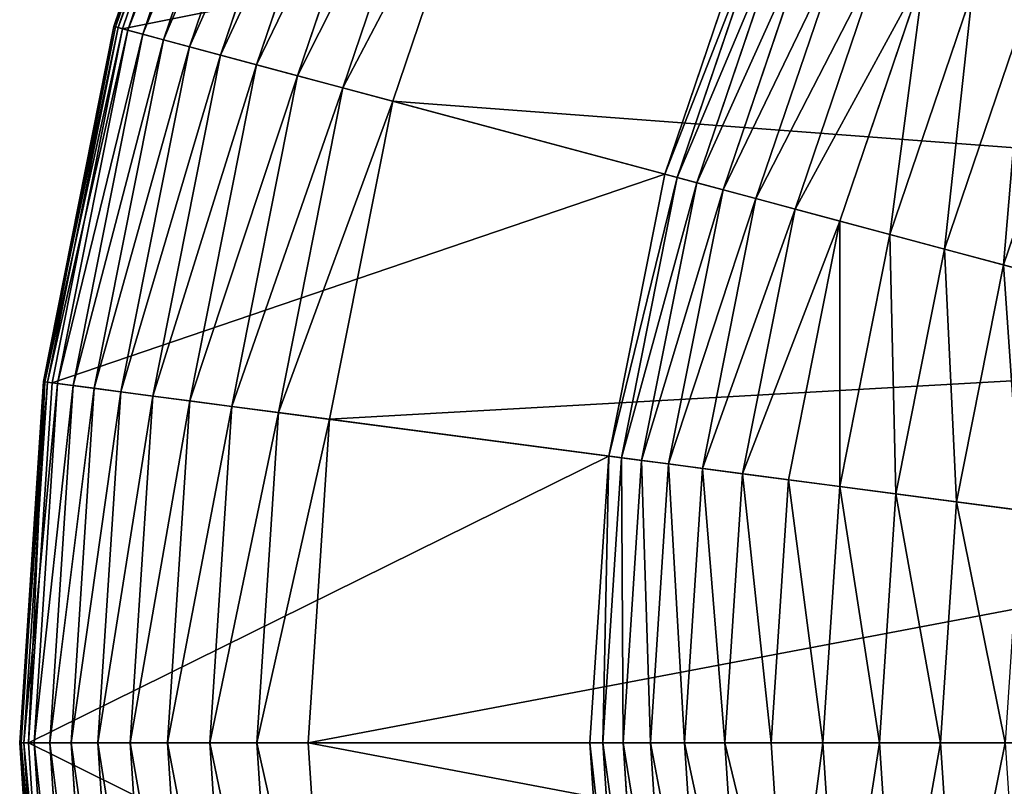
# Model space of a CAD drawing. Extents: x 514 to 834, y 1241 to 1561.
# Drawn here: x 514 to 571, y 1398 to 1443 of the extents above; entities that cross this region are included whole.
import ezdxf

# ---------------------------------------------------------------- set-up
doc = ezdxf.new("R2010")
doc.units = 0
doc.header["$MEASUREMENT"] = 0
doc.layers.get('0').update_dxf_attribs({"color": 13, "linetype": 'CONTINUOUS'})

# ---------------------------------------------------------------- blocks, each defined once
blk = doc.blocks.new('GROUP_1')
for p, q in [((121.79, 2212.15, 1050.09), (54.52, 2013.98, 1050.09)), ((122.58, 2211.82, 1095.57), (55.35, 2013.76, 1095.57)), ((124.07, 2211.21, 1004.68), (56.9, 2013.34, 1004.68)), ((126.46, 2210.22, 1140.86), (59.4, 2012.67, 1140.86)), ((129.42, 2208.99, 959.57), (62.5, 2011.84, 959.57)), ((137.82, 2205.51, 915), (71.28, 2009.49, 915)), ((149.21, 2200.79, 871.23), (83.19, 2006.3, 871.23)), ((163.54, 2194.86, 828.47), (98.17, 2002.29, 828.47)), ((180.72, 2187.74, 786.96), (116.13, 1997.47, 786.96)), ((200.67, 2179.48, 746.93), (136.99, 1991.89, 746.93)), ((223.27, 2170.12, 708.59), (160.62, 1985.55, 708.59)), ((248.41, 2159.7, 672.15), (186.9, 1978.51, 672.15)), ((275.95, 2148.3, 637.8), (215.7, 1970.79, 637.8)), ((426.44, 2085.96, 3643.19), (373.04, 1928.64, 3643.19)), ((433.35, 2083.1, 3684.08), (380.26, 1926.7, 3684.08)), ((444.15, 2078.63, 3723.97), (391.55, 1923.68, 3723.97)), ((458.71, 2072.59, 3762.43), (406.78, 1919.6, 3762.43)), ((476.88, 2065.07, 3799.05), (425.77, 1914.51, 3799.05)), ((498.47, 2056.13, 3833.42), (448.34, 1908.46, 3833.42)), ((523.23, 2045.87, 3865.19), (474.23, 1901.52, 3865.19)), ((550.9, 2034.41, 3894.01), (503.16, 1893.77, 3894.01)), ((581.19, 2021.86, 3919.56), (534.83, 1885.28, 3919.56)), ((54.52, 2013.98, 1050.09), (13.69, 1808.73, 1050.09)), ((55.35, 2013.76, 1095.57), (14.54, 1808.62, 1095.57)), ((56.9, 2013.34, 1004.68), (16.14, 1808.41, 1004.68)), ((59.4, 2012.67, 1140.86), (18.7, 1808.07, 1140.86)), ((62.5, 2011.84, 959.57), (21.88, 1807.65, 959.57)), ((54.52, 2013.98, 1050.09), (56.9, 2013.34, 1004.68)), ((55.35, 2013.76, 1095.57), (54.52, 2013.98, 1050.09)), ((59.4, 2012.67, 1140.86), (55.35, 2013.76, 1095.57)), ((56.9, 2013.34, 1004.68), (62.5, 2011.84, 959.57)), ((373.04, 1928.64, 3643.19), (59.4, 2012.67, 1140.86)), ((62.5, 2011.84, 959.57), (71.28, 2009.49, 915)), ((71.28, 2009.49, 915), (30.89, 1806.46, 915)), ((83.19, 2006.3, 871.23), (43.12, 1804.85, 871.23)), ((71.28, 2009.49, 915), (83.19, 2006.3, 871.23)), ((83.19, 2006.3, 871.23), (98.17, 2002.29, 828.47)), ((613.77, 2008.37, 3941.57), (568.89, 1876.16, 3941.57)), ((98.17, 2002.29, 828.47), (58.49, 1802.83, 828.47)), ((98.17, 2002.29, 828.47), (116.13, 1997.47, 786.96)), ((116.13, 1997.47, 786.96), (76.93, 1800.4, 786.96)), ((116.13, 1997.47, 786.96), (136.99, 1991.89, 746.93)), ((136.99, 1991.89, 746.93), (98.34, 1797.58, 746.93)), ((136.99, 1991.89, 746.93), (160.62, 1985.55, 708.59)), ((160.62, 1985.55, 708.59), (122.59, 1794.39, 708.59)), ((160.62, 1985.55, 708.59), (186.9, 1978.51, 672.15)), ((186.9, 1978.51, 672.15), (149.57, 1790.84, 672.15)), ((186.9, 1978.51, 672.15), (215.7, 1970.79, 637.8)), ((215.7, 1970.79, 637.8), (179.13, 1786.95, 637.8)), ((215.7, 1970.79, 637.8), (776.26, 1820.59, 16.66)), ((373.04, 1928.64, 3643.19), (340.62, 1765.69, 3643.19)), ((380.26, 1926.7, 3684.08), (348.04, 1764.71, 3684.08)), ((380.26, 1926.7, 3684.08), (373.04, 1928.64, 3643.19)), ((391.55, 1923.68, 3723.97), (380.26, 1926.7, 3684.08)), ((391.55, 1923.68, 3723.97), (359.63, 1763.18, 3723.97)), ((406.78, 1919.6, 3762.43), (375.25, 1761.13, 3762.43)), ((406.78, 1919.6, 3762.43), (391.55, 1923.68, 3723.97)), ((425.77, 1914.51, 3799.05), (406.78, 1919.6, 3762.43)), ((425.77, 1914.51, 3799.05), (394.75, 1758.56, 3799.05)), ((448.34, 1908.46, 3833.42), (425.77, 1914.51, 3799.05)), ((448.34, 1908.46, 3833.42), (417.92, 1755.51, 3833.42)), ((474.23, 1901.52, 3865.19), (448.34, 1908.46, 3833.42)), ((474.23, 1901.52, 3865.19), (444.49, 1752.01, 3865.19)), ((503.16, 1893.77, 3894.01), (474.23, 1901.52, 3865.19)), ((503.16, 1893.77, 3894.01), (474.19, 1748.1, 3894.01)), ((534.83, 1885.28, 3919.56), (503.16, 1893.77, 3894.01)), ((534.83, 1885.28, 3919.56), (506.69, 1743.82, 3919.56)), ((568.89, 1876.16, 3941.57), (534.83, 1885.28, 3919.56)), ((568.89, 1876.16, 3941.57), (541.65, 1739.22, 3941.57)), ((604.97, 1866.49, 3959.81), (568.89, 1876.16, 3941.57)), ((13.69, 1808.73, 1050.09), (0, 1599.9, 1050.09)), ((14.54, 1808.62, 1095.57), (0.86, 1599.9, 1095.57)), ((16.14, 1808.41, 1004.68), (2.47, 1599.9, 1004.68)), ((18.7, 1808.07, 1140.86), (5.06, 1599.9, 1140.86)), ((21.88, 1807.65, 959.57), (8.27, 1599.9, 959.57)), ((13.69, 1808.73, 1050.09), (16.14, 1808.41, 1004.68)), ((14.54, 1808.62, 1095.57), (13.69, 1808.73, 1050.09)), ((18.7, 1808.07, 1140.86), (14.54, 1808.62, 1095.57)), ((16.14, 1808.41, 1004.68), (21.88, 1807.65, 959.57)), ((30.89, 1806.46, 915), (17.36, 1599.9, 915)), ((340.62, 1765.69, 3643.19), (18.7, 1808.07, 1140.86)), ((21.88, 1807.65, 959.57), (30.89, 1806.46, 915)), ((30.89, 1806.46, 915), (43.12, 1804.85, 871.23)), ((43.12, 1804.85, 871.23), (29.68, 1599.9, 871.23)), ((43.12, 1804.85, 871.23), (58.49, 1802.83, 828.47)), ((58.49, 1802.83, 828.47), (45.19, 1599.9, 828.47)), ((58.49, 1802.83, 828.47), (76.93, 1800.4, 786.96)), ((76.93, 1800.4, 786.96), (63.79, 1599.9, 786.96)), ((76.93, 1800.4, 786.96), (98.34, 1797.58, 746.93)), ((98.34, 1797.58, 746.93), (85.38, 1599.9, 746.93)), ((98.34, 1797.58, 746.93), (122.59, 1794.39, 708.59)), ((122.59, 1794.39, 708.59), (109.85, 1599.9, 708.59)), ((122.59, 1794.39, 708.59), (149.57, 1790.84, 672.15)), ((149.57, 1790.84, 672.15), (137.06, 1599.9, 672.15)), ((149.57, 1790.84, 672.15), (179.13, 1786.95, 637.8)), ((179.13, 1786.95, 637.8), (166.87, 1599.9, 637.8)), ((179.13, 1786.95, 637.8), (754.5, 1711.2, 16.66)), ((340.62, 1765.69, 3643.19), (329.76, 1599.9, 3643.19)), ((348.04, 1764.71, 3684.08), (340.62, 1765.69, 3643.19)), ((348.04, 1764.71, 3684.08), (337.24, 1599.9, 3684.08)), ((359.63, 1763.18, 3723.97), (348.04, 1764.71, 3684.08)), ((359.63, 1763.18, 3723.97), (348.93, 1599.9, 3723.97)), ((375.25, 1761.13, 3762.43), (359.63, 1763.18, 3723.97)), ((375.25, 1761.13, 3762.43), (364.69, 1599.9, 3762.43)), ((394.75, 1758.56, 3799.05), (375.25, 1761.13, 3762.43)), ((394.75, 1758.56, 3799.05), (384.36, 1599.9, 3799.05)), ((417.92, 1755.51, 3833.42), (394.75, 1758.56, 3799.05)), ((417.92, 1755.51, 3833.42), (407.72, 1599.9, 3833.42)), ((444.49, 1752.01, 3865.19), (417.92, 1755.51, 3833.42)), ((444.49, 1752.01, 3865.19), (434.52, 1599.9, 3865.19)), ((474.19, 1748.1, 3894.01), (444.49, 1752.01, 3865.19)), ((474.19, 1748.1, 3894.01), (464.48, 1599.9, 3894.01)), ((506.69, 1743.82, 3919.56), (474.19, 1748.1, 3894.01)), ((506.69, 1743.82, 3919.56), (497.26, 1599.9, 3919.56)), ((541.65, 1739.22, 3941.57), (506.69, 1743.82, 3919.56)), ((541.65, 1739.22, 3941.57), (532.52, 1599.9, 3941.57)), ((578.68, 1734.35, 3959.81), (541.65, 1739.22, 3941.57)), ((0, 1599.9, 1050.09), (2.47, 1599.9, 1004.68)), ((0.86, 1599.9, 1095.57), (0, 1599.9, 1050.09)), ((0, 1599.9, 1050.09), (13.69, 1391.07, 1050.09)), ((5.06, 1599.9, 1140.86), (0.86, 1599.9, 1095.57)), ((0.86, 1599.9, 1095.57), (14.54, 1391.18, 1095.57)), ((2.47, 1599.9, 1004.68), (8.27, 1599.9, 959.57)), ((2.47, 1599.9, 1004.68), (16.14, 1391.39, 1004.68)), ((329.76, 1599.9, 3643.19), (5.06, 1599.9, 1140.86)), ((5.06, 1599.9, 1140.86), (18.7, 1391.73, 1140.86)), ((8.27, 1599.9, 959.57), (17.36, 1599.9, 915)), ((8.27, 1599.9, 959.57), (21.88, 1392.15, 959.57)), ((17.36, 1599.9, 915), (29.68, 1599.9, 871.23)), ((17.36, 1599.9, 915), (30.89, 1393.34, 915)), ((29.68, 1599.9, 871.23), (45.19, 1599.9, 828.47)), ((29.68, 1599.9, 871.23), (43.12, 1394.95, 871.23)), ((45.19, 1599.9, 828.47), (63.79, 1599.9, 786.96)), ((45.19, 1599.9, 828.47), (58.49, 1396.97, 828.47)), ((63.79, 1599.9, 786.96), (85.38, 1599.9, 746.93)), ((63.79, 1599.9, 786.96), (76.93, 1399.4, 786.96)), ((85.38, 1599.9, 746.93), (109.85, 1599.9, 708.59)), ((85.38, 1599.9, 746.93), (98.34, 1402.21, 746.93)), ((109.85, 1599.9, 708.59), (137.06, 1599.9, 672.15)), ((109.85, 1599.9, 708.59), (122.59, 1405.41, 708.59)), ((137.06, 1599.9, 672.15), (166.87, 1599.9, 637.8)), ((137.06, 1599.9, 672.15), (149.57, 1408.96, 672.15)), ((166.87, 1599.9, 637.8), (747.21, 1599.9, 16.66)), ((166.87, 1599.9, 637.8), (179.13, 1412.85, 637.8)), ((337.24, 1599.9, 3684.08), (329.76, 1599.9, 3643.19)), ((329.76, 1599.9, 3643.19), (340.62, 1434.11, 3643.19)), ((348.93, 1599.9, 3723.97), (337.24, 1599.9, 3684.08)), ((337.24, 1599.9, 3684.08), (348.04, 1435.09, 3684.08)), ((364.69, 1599.9, 3762.43), (348.93, 1599.9, 3723.97)), ((348.93, 1599.9, 3723.97), (359.63, 1436.61, 3723.97)), ((384.36, 1599.9, 3799.05), (364.69, 1599.9, 3762.43)), ((364.69, 1599.9, 3762.43), (375.25, 1438.67, 3762.43)), ((407.72, 1599.9, 3833.42), (384.36, 1599.9, 3799.05)), ((384.36, 1599.9, 3799.05), (394.75, 1441.24, 3799.05)), ((434.52, 1599.9, 3865.19), (407.72, 1599.9, 3833.42)), ((407.72, 1599.9, 3833.42), (417.92, 1444.29, 3833.42)), ((464.48, 1599.9, 3894.01), (434.52, 1599.9, 3865.19)), ((434.52, 1599.9, 3865.19), (444.49, 1447.79, 3865.19)), ((497.26, 1599.9, 3919.56), (464.48, 1599.9, 3894.01)), ((464.48, 1599.9, 3894.01), (474.19, 1451.7, 3894.01)), ((532.52, 1599.9, 3941.57), (497.26, 1599.9, 3919.56)), ((497.26, 1599.9, 3919.56), (506.69, 1455.98, 3919.56)), ((569.87, 1599.9, 3959.81), (532.52, 1599.9, 3941.57)), ((532.52, 1599.9, 3941.57), (541.65, 1460.58, 3941.57))]:
    blk.add_line(p, q)
mesh = blk.add_polyface()
corners = [(812.11, 1926.21, 16.66), (358.86, 2316.41, 637.8), (275.95, 2148.3, 637.8), (861.45, 2026.25, 16.66)]
mesh.append_faces([[corners[k] for k in face] for face in [(0, 1, 2), (1, 0, 3)]], dxfattribs={"vtx0": -1})
mesh = blk.add_polyface()
corners = [(124.07, 2211.21, 1004.68), (54.52, 2013.98, 1050.09), (56.9, 2013.34, 1004.68), (121.79, 2212.15, 1050.09)]
mesh.append_faces([[corners[k] for k in face] for face in [(0, 1, 2), (1, 0, 3)]], dxfattribs={"vtx0": -1})
mesh = blk.add_polyface()
corners = [(54.52, 2013.98, 1050.09), (122.58, 2211.82, 1095.57), (55.35, 2013.76, 1095.57), (121.79, 2212.15, 1050.09)]
mesh.append_faces([[corners[k] for k in face] for face in [(0, 1, 2), (1, 0, 3)]], dxfattribs={"vtx0": -1})
mesh = blk.add_polyface()
corners = [(55.35, 2013.76, 1095.57), (126.46, 2210.22, 1140.86), (59.4, 2012.67, 1140.86), (122.58, 2211.82, 1095.57)]
mesh.append_faces([[corners[k] for k in face] for face in [(0, 1, 2), (1, 0, 3)]], dxfattribs={"vtx0": -1})
mesh = blk.add_polyface()
corners = [(129.42, 2208.99, 959.57), (56.9, 2013.34, 1004.68), (62.5, 2011.84, 959.57), (124.07, 2211.21, 1004.68)]
mesh.append_faces([[corners[k] for k in face] for face in [(0, 1, 2), (1, 0, 3)]], dxfattribs={"vtx0": -1})
mesh = blk.add_polyface()
corners = [(59.4, 2012.67, 1140.86), (426.44, 2085.96, 3643.19), (373.04, 1928.64, 3643.19), (126.46, 2210.22, 1140.86)]
mesh.append_faces([[corners[k] for k in face] for face in [(0, 1, 2), (1, 0, 3)]], dxfattribs={"vtx0": -1})
mesh = blk.add_polyface()
corners = [(137.82, 2205.51, 915), (62.5, 2011.84, 959.57), (71.28, 2009.49, 915), (129.42, 2208.99, 959.57)]
mesh.append_faces([[corners[k] for k in face] for face in [(0, 1, 2), (1, 0, 3)]], dxfattribs={"vtx0": -1})
mesh = blk.add_polyface()
corners = [(149.21, 2200.79, 871.23), (71.28, 2009.49, 915), (83.19, 2006.3, 871.23), (137.82, 2205.51, 915)]
mesh.append_faces([[corners[k] for k in face] for face in [(0, 1, 2), (1, 0, 3)]], dxfattribs={"vtx0": -1})
mesh = blk.add_polyface()
corners = [(163.54, 2194.86, 828.47), (83.19, 2006.3, 871.23), (98.17, 2002.29, 828.47), (149.21, 2200.79, 871.23)]
mesh.append_faces([[corners[k] for k in face] for face in [(0, 1, 2), (1, 0, 3)]], dxfattribs={"vtx0": -1})
mesh = blk.add_polyface()
corners = [(180.72, 2187.74, 786.96), (98.17, 2002.29, 828.47), (116.13, 1997.47, 786.96), (163.54, 2194.86, 828.47)]
mesh.append_faces([[corners[k] for k in face] for face in [(0, 1, 2), (1, 0, 3)]], dxfattribs={"vtx0": -1})
mesh = blk.add_polyface()
corners = [(200.67, 2179.48, 746.93), (116.13, 1997.47, 786.96), (136.99, 1991.89, 746.93), (180.72, 2187.74, 786.96)]
mesh.append_faces([[corners[k] for k in face] for face in [(0, 1, 2), (1, 0, 3)]], dxfattribs={"vtx0": -1})
mesh = blk.add_polyface()
corners = [(223.27, 2170.12, 708.59), (136.99, 1991.89, 746.93), (160.62, 1985.55, 708.59), (200.67, 2179.48, 746.93)]
mesh.append_faces([[corners[k] for k in face] for face in [(0, 1, 2), (1, 0, 3)]], dxfattribs={"vtx0": -1})
mesh = blk.add_polyface()
corners = [(248.41, 2159.7, 672.15), (160.62, 1985.55, 708.59), (186.9, 1978.51, 672.15), (223.27, 2170.12, 708.59)]
mesh.append_faces([[corners[k] for k in face] for face in [(0, 1, 2), (1, 0, 3)]], dxfattribs={"vtx0": -1})
mesh = blk.add_polyface()
corners = [(275.95, 2148.3, 637.8), (186.9, 1978.51, 672.15), (215.7, 1970.79, 637.8), (248.41, 2159.7, 672.15)]
mesh.append_faces([[corners[k] for k in face] for face in [(0, 1, 2), (1, 0, 3)]], dxfattribs={"vtx0": -1})
mesh = blk.add_polyface()
corners = [(812.11, 1926.21, 16.66), (215.7, 1970.79, 637.8), (776.26, 1820.59, 16.66), (275.95, 2148.3, 637.8)]
mesh.append_faces([[corners[k] for k in face] for face in [(0, 1, 2), (1, 0, 3)]], dxfattribs={"vtx0": -1})
mesh = blk.add_polyface()
corners = [(373.04, 1928.64, 3643.19), (433.35, 2083.1, 3684.08), (380.26, 1926.7, 3684.08), (426.44, 2085.96, 3643.19)]
mesh.append_faces([[corners[k] for k in face] for face in [(0, 1, 2), (1, 0, 3)]], dxfattribs={"vtx0": -1})
mesh = blk.add_polyface()
corners = [(380.26, 1926.7, 3684.08), (444.15, 2078.63, 3723.97), (391.55, 1923.68, 3723.97), (433.35, 2083.1, 3684.08)]
mesh.append_faces([[corners[k] for k in face] for face in [(0, 1, 2), (1, 0, 3)]], dxfattribs={"vtx0": -1})
mesh = blk.add_polyface()
corners = [(391.55, 1923.68, 3723.97), (458.71, 2072.59, 3762.43), (406.78, 1919.6, 3762.43), (444.15, 2078.63, 3723.97)]
mesh.append_faces([[corners[k] for k in face] for face in [(0, 1, 2), (1, 0, 3)]], dxfattribs={"vtx0": -1})
mesh = blk.add_polyface()
corners = [(406.78, 1919.6, 3762.43), (476.88, 2065.07, 3799.05), (425.77, 1914.51, 3799.05), (458.71, 2072.59, 3762.43)]
mesh.append_faces([[corners[k] for k in face] for face in [(0, 1, 2), (1, 0, 3)]], dxfattribs={"vtx0": -1})
mesh = blk.add_polyface()
corners = [(425.77, 1914.51, 3799.05), (498.47, 2056.13, 3833.42), (448.34, 1908.46, 3833.42), (476.88, 2065.07, 3799.05)]
mesh.append_faces([[corners[k] for k in face] for face in [(0, 1, 2), (1, 0, 3)]], dxfattribs={"vtx0": -1})
mesh = blk.add_polyface()
corners = [(448.34, 1908.46, 3833.42), (523.23, 2045.87, 3865.19), (474.23, 1901.52, 3865.19), (498.47, 2056.13, 3833.42)]
mesh.append_faces([[corners[k] for k in face] for face in [(0, 1, 2), (1, 0, 3)]], dxfattribs={"vtx0": -1})
mesh = blk.add_polyface()
corners = [(523.23, 2045.87, 3865.19), (503.16, 1893.77, 3894.01), (474.23, 1901.52, 3865.19), (550.9, 2034.41, 3894.01)]
mesh.append_faces([[corners[k] for k in face] for face in [(0, 1, 2), (1, 0, 3)]], dxfattribs={"vtx0": -1})
mesh = blk.add_polyface()
corners = [(550.9, 2034.41, 3894.01), (534.83, 1885.28, 3919.56), (503.16, 1893.77, 3894.01), (581.19, 2021.86, 3919.56)]
mesh.append_faces([[corners[k] for k in face] for face in [(0, 1, 2), (1, 0, 3)]], dxfattribs={"vtx0": -1})
mesh = blk.add_polyface()
corners = [(581.19, 2021.86, 3919.56), (568.89, 1876.16, 3941.57), (534.83, 1885.28, 3919.56), (613.77, 2008.37, 3941.57)]
mesh.append_faces([[corners[k] for k in face] for face in [(0, 1, 2), (1, 0, 3)]], dxfattribs={"vtx0": -1})
mesh = blk.add_polyface()
corners = [(56.9, 2013.34, 1004.68), (13.69, 1808.73, 1050.09), (16.14, 1808.41, 1004.68), (54.52, 2013.98, 1050.09)]
mesh.append_faces([[corners[k] for k in face] for face in [(0, 1, 2), (1, 0, 3)]], dxfattribs={"vtx0": -1})
mesh = blk.add_polyface()
corners = [(13.69, 1808.73, 1050.09), (55.35, 2013.76, 1095.57), (14.54, 1808.62, 1095.57), (54.52, 2013.98, 1050.09)]
mesh.append_faces([[corners[k] for k in face] for face in [(0, 1, 2), (1, 0, 3)]], dxfattribs={"vtx0": -1})
mesh = blk.add_polyface()
corners = [(14.54, 1808.62, 1095.57), (59.4, 2012.67, 1140.86), (18.7, 1808.07, 1140.86), (55.35, 2013.76, 1095.57)]
mesh.append_faces([[corners[k] for k in face] for face in [(0, 1, 2), (1, 0, 3)]], dxfattribs={"vtx0": -1})
mesh = blk.add_polyface()
corners = [(62.5, 2011.84, 959.57), (16.14, 1808.41, 1004.68), (21.88, 1807.65, 959.57), (56.9, 2013.34, 1004.68)]
mesh.append_faces([[corners[k] for k in face] for face in [(0, 1, 2), (1, 0, 3)]], dxfattribs={"vtx0": -1})
mesh = blk.add_polyface()
corners = [(18.7, 1808.07, 1140.86), (373.04, 1928.64, 3643.19), (340.62, 1765.69, 3643.19), (59.4, 2012.67, 1140.86)]
mesh.append_faces([[corners[k] for k in face] for face in [(0, 1, 2), (1, 0, 3)]], dxfattribs={"vtx0": -1})
mesh = blk.add_polyface()
corners = [(71.28, 2009.49, 915), (21.88, 1807.65, 959.57), (30.89, 1806.46, 915), (62.5, 2011.84, 959.57)]
mesh.append_faces([[corners[k] for k in face] for face in [(0, 1, 2), (1, 0, 3)]], dxfattribs={"vtx0": -1})
mesh = blk.add_polyface()
corners = [(83.19, 2006.3, 871.23), (30.89, 1806.46, 915), (43.12, 1804.85, 871.23), (71.28, 2009.49, 915)]
mesh.append_faces([[corners[k] for k in face] for face in [(0, 1, 2), (1, 0, 3)]], dxfattribs={"vtx0": -1})
mesh = blk.add_polyface()
corners = [(98.17, 2002.29, 828.47), (43.12, 1804.85, 871.23), (58.49, 1802.83, 828.47), (83.19, 2006.3, 871.23)]
mesh.append_faces([[corners[k] for k in face] for face in [(0, 1, 2), (1, 0, 3)]], dxfattribs={"vtx0": -1})
mesh = blk.add_polyface()
corners = [(613.77, 2008.37, 3941.57), (604.97, 1866.49, 3959.81), (568.89, 1876.16, 3941.57), (648.28, 1994.07, 3959.81)]
mesh.append_faces([[corners[k] for k in face] for face in [(0, 1, 2), (1, 0, 3)]], dxfattribs={"vtx0": -1})
mesh = blk.add_polyface()
corners = [(116.13, 1997.47, 786.96), (58.49, 1802.83, 828.47), (76.93, 1800.4, 786.96), (98.17, 2002.29, 828.47)]
mesh.append_faces([[corners[k] for k in face] for face in [(0, 1, 2), (1, 0, 3)]], dxfattribs={"vtx0": -1})
mesh = blk.add_polyface()
corners = [(136.99, 1991.89, 746.93), (76.93, 1800.4, 786.96), (98.34, 1797.58, 746.93), (116.13, 1997.47, 786.96)]
mesh.append_faces([[corners[k] for k in face] for face in [(0, 1, 2), (1, 0, 3)]], dxfattribs={"vtx0": -1})
mesh = blk.add_polyface()
corners = [(160.62, 1985.55, 708.59), (98.34, 1797.58, 746.93), (122.59, 1794.39, 708.59), (136.99, 1991.89, 746.93)]
mesh.append_faces([[corners[k] for k in face] for face in [(0, 1, 2), (1, 0, 3)]], dxfattribs={"vtx0": -1})
mesh = blk.add_polyface()
corners = [(186.9, 1978.51, 672.15), (122.59, 1794.39, 708.59), (149.57, 1790.84, 672.15), (160.62, 1985.55, 708.59)]
mesh.append_faces([[corners[k] for k in face] for face in [(0, 1, 2), (1, 0, 3)]], dxfattribs={"vtx0": -1})
mesh = blk.add_polyface()
corners = [(215.7, 1970.79, 637.8), (149.57, 1790.84, 672.15), (179.13, 1786.95, 637.8), (186.9, 1978.51, 672.15)]
mesh.append_faces([[corners[k] for k in face] for face in [(0, 1, 2), (1, 0, 3)]], dxfattribs={"vtx0": -1})
mesh = blk.add_polyface()
corners = [(776.26, 1820.59, 16.66), (179.13, 1786.95, 637.8), (754.5, 1711.2, 16.66), (215.7, 1970.79, 637.8)]
mesh.append_faces([[corners[k] for k in face] for face in [(0, 1, 2), (1, 0, 3)]], dxfattribs={"vtx0": -1})
mesh = blk.add_polyface()
corners = [(340.62, 1765.69, 3643.19), (380.26, 1926.7, 3684.08), (348.04, 1764.71, 3684.08), (373.04, 1928.64, 3643.19)]
mesh.append_faces([[corners[k] for k in face] for face in [(0, 1, 2), (1, 0, 3)]], dxfattribs={"vtx0": -1})
mesh = blk.add_polyface()
corners = [(348.04, 1764.71, 3684.08), (391.55, 1923.68, 3723.97), (359.63, 1763.18, 3723.97), (380.26, 1926.7, 3684.08)]
mesh.append_faces([[corners[k] for k in face] for face in [(0, 1, 2), (1, 0, 3)]], dxfattribs={"vtx0": -1})
mesh = blk.add_polyface()
corners = [(359.63, 1763.18, 3723.97), (406.78, 1919.6, 3762.43), (375.25, 1761.13, 3762.43), (391.55, 1923.68, 3723.97)]
mesh.append_faces([[corners[k] for k in face] for face in [(0, 1, 2), (1, 0, 3)]], dxfattribs={"vtx0": -1})
mesh = blk.add_polyface()
corners = [(375.25, 1761.13, 3762.43), (425.77, 1914.51, 3799.05), (394.75, 1758.56, 3799.05), (406.78, 1919.6, 3762.43)]
mesh.append_faces([[corners[k] for k in face] for face in [(0, 1, 2), (1, 0, 3)]], dxfattribs={"vtx0": -1})
mesh = blk.add_polyface()
corners = [(394.75, 1758.56, 3799.05), (448.34, 1908.46, 3833.42), (417.92, 1755.51, 3833.42), (425.77, 1914.51, 3799.05)]
mesh.append_faces([[corners[k] for k in face] for face in [(0, 1, 2), (1, 0, 3)]], dxfattribs={"vtx0": -1})
mesh = blk.add_polyface()
corners = [(417.92, 1755.51, 3833.42), (474.23, 1901.52, 3865.19), (444.49, 1752.01, 3865.19), (448.34, 1908.46, 3833.42)]
mesh.append_faces([[corners[k] for k in face] for face in [(0, 1, 2), (1, 0, 3)]], dxfattribs={"vtx0": -1})
mesh = blk.add_polyface()
corners = [(474.23, 1901.52, 3865.19), (474.19, 1748.1, 3894.01), (444.49, 1752.01, 3865.19), (503.16, 1893.77, 3894.01)]
mesh.append_faces([[corners[k] for k in face] for face in [(0, 1, 2), (1, 0, 3)]], dxfattribs={"vtx0": -1})
mesh = blk.add_polyface()
corners = [(503.16, 1893.77, 3894.01), (506.69, 1743.82, 3919.56), (474.19, 1748.1, 3894.01), (534.83, 1885.28, 3919.56)]
mesh.append_faces([[corners[k] for k in face] for face in [(0, 1, 2), (1, 0, 3)]], dxfattribs={"vtx0": -1})
mesh = blk.add_polyface()
corners = [(534.83, 1885.28, 3919.56), (541.65, 1739.22, 3941.57), (506.69, 1743.82, 3919.56), (568.89, 1876.16, 3941.57)]
mesh.append_faces([[corners[k] for k in face] for face in [(0, 1, 2), (1, 0, 3)]], dxfattribs={"vtx0": -1})
mesh = blk.add_polyface()
corners = [(568.89, 1876.16, 3941.57), (578.68, 1734.35, 3959.81), (541.65, 1739.22, 3941.57), (604.97, 1866.49, 3959.81)]
mesh.append_faces([[corners[k] for k in face] for face in [(0, 1, 2), (1, 0, 3)]], dxfattribs={"vtx0": -1})
mesh = blk.add_polyface()
corners = [(16.14, 1808.41, 1004.68), (0, 1599.9, 1050.09), (2.47, 1599.9, 1004.68), (13.69, 1808.73, 1050.09)]
mesh.append_faces([[corners[k] for k in face] for face in [(0, 1, 2), (1, 0, 3)]], dxfattribs={"vtx0": -1})
mesh = blk.add_polyface()
corners = [(13.69, 1808.73, 1050.09), (0.86, 1599.9, 1095.57), (0, 1599.9, 1050.09), (14.54, 1808.62, 1095.57)]
mesh.append_faces([[corners[k] for k in face] for face in [(0, 1, 2), (1, 0, 3)]], dxfattribs={"vtx0": -1})
mesh = blk.add_polyface()
corners = [(14.54, 1808.62, 1095.57), (5.06, 1599.9, 1140.86), (0.86, 1599.9, 1095.57), (18.7, 1808.07, 1140.86)]
mesh.append_faces([[corners[k] for k in face] for face in [(0, 1, 2), (1, 0, 3)]], dxfattribs={"vtx0": -1})
mesh = blk.add_polyface()
corners = [(21.88, 1807.65, 959.57), (2.47, 1599.9, 1004.68), (8.27, 1599.9, 959.57), (16.14, 1808.41, 1004.68)]
mesh.append_faces([[corners[k] for k in face] for face in [(0, 1, 2), (1, 0, 3)]], dxfattribs={"vtx0": -1})
mesh = blk.add_polyface()
corners = [(5.06, 1599.9, 1140.86), (340.62, 1765.69, 3643.19), (329.76, 1599.9, 3643.19), (18.7, 1808.07, 1140.86)]
mesh.append_faces([[corners[k] for k in face] for face in [(0, 1, 2), (1, 0, 3)]], dxfattribs={"vtx0": -1})
mesh = blk.add_polyface()
corners = [(30.89, 1806.46, 915), (8.27, 1599.9, 959.57), (17.36, 1599.9, 915), (21.88, 1807.65, 959.57)]
mesh.append_faces([[corners[k] for k in face] for face in [(0, 1, 2), (1, 0, 3)]], dxfattribs={"vtx0": -1})
mesh = blk.add_polyface()
corners = [(43.12, 1804.85, 871.23), (17.36, 1599.9, 915), (29.68, 1599.9, 871.23), (30.89, 1806.46, 915)]
mesh.append_faces([[corners[k] for k in face] for face in [(0, 1, 2), (1, 0, 3)]], dxfattribs={"vtx0": -1})
mesh = blk.add_polyface()
corners = [(58.49, 1802.83, 828.47), (29.68, 1599.9, 871.23), (45.19, 1599.9, 828.47), (43.12, 1804.85, 871.23)]
mesh.append_faces([[corners[k] for k in face] for face in [(0, 1, 2), (1, 0, 3)]], dxfattribs={"vtx0": -1})
mesh = blk.add_polyface()
corners = [(76.93, 1800.4, 786.96), (45.19, 1599.9, 828.47), (63.79, 1599.9, 786.96), (58.49, 1802.83, 828.47)]
mesh.append_faces([[corners[k] for k in face] for face in [(0, 1, 2), (1, 0, 3)]], dxfattribs={"vtx0": -1})
mesh = blk.add_polyface()
corners = [(98.34, 1797.58, 746.93), (63.79, 1599.9, 786.96), (85.38, 1599.9, 746.93), (76.93, 1800.4, 786.96)]
mesh.append_faces([[corners[k] for k in face] for face in [(0, 1, 2), (1, 0, 3)]], dxfattribs={"vtx0": -1})
mesh = blk.add_polyface()
corners = [(122.59, 1794.39, 708.59), (85.38, 1599.9, 746.93), (109.85, 1599.9, 708.59), (98.34, 1797.58, 746.93)]
mesh.append_faces([[corners[k] for k in face] for face in [(0, 1, 2), (1, 0, 3)]], dxfattribs={"vtx0": -1})
mesh = blk.add_polyface()
corners = [(149.57, 1790.84, 672.15), (109.85, 1599.9, 708.59), (137.06, 1599.9, 672.15), (122.59, 1794.39, 708.59)]
mesh.append_faces([[corners[k] for k in face] for face in [(0, 1, 2), (1, 0, 3)]], dxfattribs={"vtx0": -1})
mesh = blk.add_polyface()
corners = [(179.13, 1786.95, 637.8), (137.06, 1599.9, 672.15), (166.87, 1599.9, 637.8), (149.57, 1790.84, 672.15)]
mesh.append_faces([[corners[k] for k in face] for face in [(0, 1, 2), (1, 0, 3)]], dxfattribs={"vtx0": -1})
mesh = blk.add_polyface()
corners = [(754.5, 1711.2, 16.66), (166.87, 1599.9, 637.8), (747.21, 1599.9, 16.66), (179.13, 1786.95, 637.8)]
mesh.append_faces([[corners[k] for k in face] for face in [(0, 1, 2), (1, 0, 3)]], dxfattribs={"vtx0": -1})
mesh = blk.add_polyface()
corners = [(340.62, 1765.69, 3643.19), (337.24, 1599.9, 3684.08), (329.76, 1599.9, 3643.19), (348.04, 1764.71, 3684.08)]
mesh.append_faces([[corners[k] for k in face] for face in [(0, 1, 2), (1, 0, 3)]], dxfattribs={"vtx0": -1})
mesh = blk.add_polyface()
corners = [(348.04, 1764.71, 3684.08), (348.93, 1599.9, 3723.97), (337.24, 1599.9, 3684.08), (359.63, 1763.18, 3723.97)]
mesh.append_faces([[corners[k] for k in face] for face in [(0, 1, 2), (1, 0, 3)]], dxfattribs={"vtx0": -1})
mesh = blk.add_polyface()
corners = [(359.63, 1763.18, 3723.97), (364.69, 1599.9, 3762.43), (348.93, 1599.9, 3723.97), (375.25, 1761.13, 3762.43)]
mesh.append_faces([[corners[k] for k in face] for face in [(0, 1, 2), (1, 0, 3)]], dxfattribs={"vtx0": -1})
mesh = blk.add_polyface()
corners = [(375.25, 1761.13, 3762.43), (384.36, 1599.9, 3799.05), (364.69, 1599.9, 3762.43), (394.75, 1758.56, 3799.05)]
mesh.append_faces([[corners[k] for k in face] for face in [(0, 1, 2), (1, 0, 3)]], dxfattribs={"vtx0": -1})
mesh = blk.add_polyface()
corners = [(394.75, 1758.56, 3799.05), (407.72, 1599.9, 3833.42), (384.36, 1599.9, 3799.05), (417.92, 1755.51, 3833.42)]
mesh.append_faces([[corners[k] for k in face] for face in [(0, 1, 2), (1, 0, 3)]], dxfattribs={"vtx0": -1})
mesh = blk.add_polyface()
corners = [(417.92, 1755.51, 3833.42), (434.52, 1599.9, 3865.19), (407.72, 1599.9, 3833.42), (444.49, 1752.01, 3865.19)]
mesh.append_faces([[corners[k] for k in face] for face in [(0, 1, 2), (1, 0, 3)]], dxfattribs={"vtx0": -1})
mesh = blk.add_polyface()
corners = [(444.49, 1752.01, 3865.19), (464.48, 1599.9, 3894.01), (434.52, 1599.9, 3865.19), (474.19, 1748.1, 3894.01)]
mesh.append_faces([[corners[k] for k in face] for face in [(0, 1, 2), (1, 0, 3)]], dxfattribs={"vtx0": -1})
mesh = blk.add_polyface()
corners = [(474.19, 1748.1, 3894.01), (497.26, 1599.9, 3919.56), (464.48, 1599.9, 3894.01), (506.69, 1743.82, 3919.56)]
mesh.append_faces([[corners[k] for k in face] for face in [(0, 1, 2), (1, 0, 3)]], dxfattribs={"vtx0": -1})
mesh = blk.add_polyface()
corners = [(506.69, 1743.82, 3919.56), (532.52, 1599.9, 3941.57), (497.26, 1599.9, 3919.56), (541.65, 1739.22, 3941.57)]
mesh.append_faces([[corners[k] for k in face] for face in [(0, 1, 2), (1, 0, 3)]], dxfattribs={"vtx0": -1})
mesh = blk.add_polyface()
corners = [(541.65, 1739.22, 3941.57), (569.87, 1599.9, 3959.81), (532.52, 1599.9, 3941.57), (578.68, 1734.35, 3959.81)]
mesh.append_faces([[corners[k] for k in face] for face in [(0, 1, 2), (1, 0, 3)]], dxfattribs={"vtx0": -1})
mesh = blk.add_polyface()
corners = [(16.14, 1391.39, 1004.68), (0, 1599.9, 1050.09), (13.69, 1391.07, 1050.09), (2.47, 1599.9, 1004.68)]
mesh.append_faces([[corners[k] for k in face] for face in [(0, 1, 2), (1, 0, 3)]], dxfattribs={"vtx0": -1})
mesh = blk.add_polyface()
corners = [(0, 1599.9, 1050.09), (14.54, 1391.18, 1095.57), (13.69, 1391.07, 1050.09), (0.86, 1599.9, 1095.57)]
mesh.append_faces([[corners[k] for k in face] for face in [(0, 1, 2), (1, 0, 3)]], dxfattribs={"vtx0": -1})
mesh = blk.add_polyface()
corners = [(0.86, 1599.9, 1095.57), (18.7, 1391.73, 1140.86), (14.54, 1391.18, 1095.57), (5.06, 1599.9, 1140.86)]
mesh.append_faces([[corners[k] for k in face] for face in [(0, 1, 2), (1, 0, 3)]], dxfattribs={"vtx0": -1})
mesh = blk.add_polyface()
corners = [(21.88, 1392.15, 959.57), (2.47, 1599.9, 1004.68), (16.14, 1391.39, 1004.68), (8.27, 1599.9, 959.57)]
mesh.append_faces([[corners[k] for k in face] for face in [(0, 1, 2), (1, 0, 3)]], dxfattribs={"vtx0": -1})
mesh = blk.add_polyface()
corners = [(5.06, 1599.9, 1140.86), (340.62, 1434.11, 3643.19), (18.7, 1391.73, 1140.86), (329.76, 1599.9, 3643.19)]
mesh.append_faces([[corners[k] for k in face] for face in [(0, 1, 2), (1, 0, 3)]], dxfattribs={"vtx0": -1})
mesh = blk.add_polyface()
corners = [(30.89, 1393.34, 915), (8.27, 1599.9, 959.57), (21.88, 1392.15, 959.57), (17.36, 1599.9, 915)]
mesh.append_faces([[corners[k] for k in face] for face in [(0, 1, 2), (1, 0, 3)]], dxfattribs={"vtx0": -1})
mesh = blk.add_polyface()
corners = [(43.12, 1394.95, 871.23), (17.36, 1599.9, 915), (30.89, 1393.34, 915), (29.68, 1599.9, 871.23)]
mesh.append_faces([[corners[k] for k in face] for face in [(0, 1, 2), (1, 0, 3)]], dxfattribs={"vtx0": -1})
mesh = blk.add_polyface()
corners = [(58.49, 1396.97, 828.47), (29.68, 1599.9, 871.23), (43.12, 1394.95, 871.23), (45.19, 1599.9, 828.47)]
mesh.append_faces([[corners[k] for k in face] for face in [(0, 1, 2), (1, 0, 3)]], dxfattribs={"vtx0": -1})
mesh = blk.add_polyface()
corners = [(76.93, 1399.4, 786.96), (45.19, 1599.9, 828.47), (58.49, 1396.97, 828.47), (63.79, 1599.9, 786.96)]
mesh.append_faces([[corners[k] for k in face] for face in [(0, 1, 2), (1, 0, 3)]], dxfattribs={"vtx0": -1})
mesh = blk.add_polyface()
corners = [(98.34, 1402.21, 746.93), (63.79, 1599.9, 786.96), (76.93, 1399.4, 786.96), (85.38, 1599.9, 746.93)]
mesh.append_faces([[corners[k] for k in face] for face in [(0, 1, 2), (1, 0, 3)]], dxfattribs={"vtx0": -1})
mesh = blk.add_polyface()
corners = [(122.59, 1405.41, 708.59), (85.38, 1599.9, 746.93), (98.34, 1402.21, 746.93), (109.85, 1599.9, 708.59)]
mesh.append_faces([[corners[k] for k in face] for face in [(0, 1, 2), (1, 0, 3)]], dxfattribs={"vtx0": -1})
mesh = blk.add_polyface()
corners = [(149.57, 1408.96, 672.15), (109.85, 1599.9, 708.59), (122.59, 1405.41, 708.59), (137.06, 1599.9, 672.15)]
mesh.append_faces([[corners[k] for k in face] for face in [(0, 1, 2), (1, 0, 3)]], dxfattribs={"vtx0": -1})
mesh = blk.add_polyface()
corners = [(179.13, 1412.85, 637.8), (137.06, 1599.9, 672.15), (149.57, 1408.96, 672.15), (166.87, 1599.9, 637.8)]
mesh.append_faces([[corners[k] for k in face] for face in [(0, 1, 2), (1, 0, 3)]], dxfattribs={"vtx0": -1})
mesh = blk.add_polyface()
corners = [(754.5, 1488.6, 16.66), (166.87, 1599.9, 637.8), (179.13, 1412.85, 637.8), (747.21, 1599.9, 16.66)]
mesh.append_faces([[corners[k] for k in face] for face in [(0, 1, 2), (1, 0, 3)]], dxfattribs={"vtx0": -1})
mesh = blk.add_polyface()
corners = [(329.76, 1599.9, 3643.19), (348.04, 1435.09, 3684.08), (340.62, 1434.11, 3643.19), (337.24, 1599.9, 3684.08)]
mesh.append_faces([[corners[k] for k in face] for face in [(0, 1, 2), (1, 0, 3)]], dxfattribs={"vtx0": -1})
mesh = blk.add_polyface()
corners = [(337.24, 1599.9, 3684.08), (359.63, 1436.61, 3723.97), (348.04, 1435.09, 3684.08), (348.93, 1599.9, 3723.97)]
mesh.append_faces([[corners[k] for k in face] for face in [(0, 1, 2), (1, 0, 3)]], dxfattribs={"vtx0": -1})
mesh = blk.add_polyface()
corners = [(348.93, 1599.9, 3723.97), (375.25, 1438.67, 3762.43), (359.63, 1436.61, 3723.97), (364.69, 1599.9, 3762.43)]
mesh.append_faces([[corners[k] for k in face] for face in [(0, 1, 2), (1, 0, 3)]], dxfattribs={"vtx0": -1})
mesh = blk.add_polyface()
corners = [(364.69, 1599.9, 3762.43), (394.75, 1441.24, 3799.05), (375.25, 1438.67, 3762.43), (384.36, 1599.9, 3799.05)]
mesh.append_faces([[corners[k] for k in face] for face in [(0, 1, 2), (1, 0, 3)]], dxfattribs={"vtx0": -1})
mesh = blk.add_polyface()
corners = [(384.36, 1599.9, 3799.05), (417.92, 1444.29, 3833.42), (394.75, 1441.24, 3799.05), (407.72, 1599.9, 3833.42)]
mesh.append_faces([[corners[k] for k in face] for face in [(0, 1, 2), (1, 0, 3)]], dxfattribs={"vtx0": -1})
mesh = blk.add_polyface()
corners = [(407.72, 1599.9, 3833.42), (444.49, 1447.79, 3865.19), (417.92, 1444.29, 3833.42), (434.52, 1599.9, 3865.19)]
mesh.append_faces([[corners[k] for k in face] for face in [(0, 1, 2), (1, 0, 3)]], dxfattribs={"vtx0": -1})
mesh = blk.add_polyface()
corners = [(464.48, 1599.9, 3894.01), (444.49, 1447.79, 3865.19), (434.52, 1599.9, 3865.19), (474.19, 1451.7, 3894.01)]
mesh.append_faces([[corners[k] for k in face] for face in [(0, 1, 2), (1, 0, 3)]], dxfattribs={"vtx0": -1})
mesh = blk.add_polyface()
corners = [(497.26, 1599.9, 3919.56), (474.19, 1451.7, 3894.01), (464.48, 1599.9, 3894.01), (506.69, 1455.98, 3919.56)]
mesh.append_faces([[corners[k] for k in face] for face in [(0, 1, 2), (1, 0, 3)]], dxfattribs={"vtx0": -1})
mesh = blk.add_polyface()
corners = [(532.52, 1599.9, 3941.57), (506.69, 1455.98, 3919.56), (497.26, 1599.9, 3919.56), (541.65, 1460.58, 3941.57)]
mesh.append_faces([[corners[k] for k in face] for face in [(0, 1, 2), (1, 0, 3)]], dxfattribs={"vtx0": -1})
mesh = blk.add_polyface()
corners = [(569.87, 1599.9, 3959.81), (541.65, 1460.58, 3941.57), (532.52, 1599.9, 3941.57), (578.68, 1465.45, 3959.81)]
mesh.append_faces([[corners[k] for k in face] for face in [(0, 1, 2), (1, 0, 3)]], dxfattribs={"vtx0": -1})
blk = doc.blocks.new('LUISA_S3')
at = {"xscale": 0.09999999999999999, "yscale": 0.09999999999999999, "zscale": 0.09999999999999999}
blk.add_blockref('GROUP_1', (-159.99, -159.993, 5), dxfattribs=at)
blk = doc.blocks.new('LUISA_FAM_')
blk.add_blockref('LUISA_S3', (236.939, 1143.963))

msp = doc.modelspace()

# ---------------------------------------------------------------- block references
msp.add_blockref('LUISA_FAM_', (437.307, 256.933))

doc.saveas('drawing.dxf')
